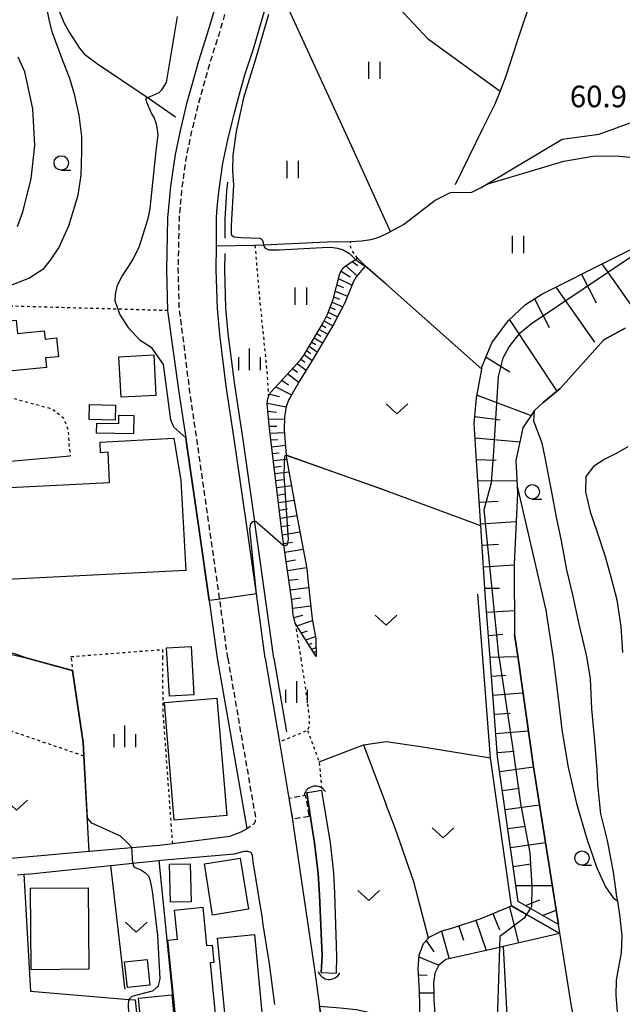
# Model space of a CAD drawing. Extents: x -16000 to -14000, y 87000 to 88500.
# Drawn here: x -14284 to -14180, y 87313 to 87484 of the extents above; entities that cross this region are included whole.
import ezdxf
from ezdxf.enums import TextEntityAlignment as Align

# ---------------------------------------------------------------- set-up
doc = ezdxf.new("R2010")
doc.units = 0
for name, pattern in [('221300', [1.5, 1, -0.5]), ('300300', [1.5, 1, -0.5]), ('630100', [1, 0.5, -0.5])]:
    doc.linetypes.add(name, pattern=pattern)
for name, color, linetype in [('2101000', 7, 'Continuous'), ('2103000', 6, 'Continuous'), ('2213000', 7, '221300'), ('3001000', 4, 'Continuous'), ('3003000', 7, '300300'), ('4219000', 1, 'Continuous'), ('4219990', 1, 'Continuous'), ('5101000', 4, 'Continuous'), ('5101001', 4, 'Continuous'), ('5102000', 4, '510200'), ('6101110', 6, 'Continuous'), ('6101120', 6, 'Continuous'), ('6101990', 6, 'Continuous'), ('6110000', 1, '611000'), ('6130000', 3, '613000'), ('6140000', 3, '614000'), ('6301000', 3, '630100'), ('6302000', 3, 'Continuous'), ('6311000', 3, 'Continuous'), ('6313000', 3, 'Continuous'), ('6331000', 3, 'Continuous'), ('6334000', 3, 'Continuous'), ('7101000', 2, 'Continuous'), ('7101001', 8, 'Continuous'), ('7102000', 6, 'Continuous'), ('7102001', 8, 'Continuous'), ('7312000', 1, 'Continuous')]:
    doc.layers.add(name, color=color, linetype=linetype)
doc.styles.add('PlotAnnotation', font='MS Gothic.ttf')
doc.linetypes.add('510200', pattern='A,0,-0.375,[8,dmdr.shx,S=0.375,R=0,X=0,Y=0],-0.75,[8,dmdr.shx,S=0.375,R=180,X=0,Y=0],-0.375', length=1.5)
doc.linetypes.add('611000', pattern='A,1,[3,dmdr.shx,S=0.2,R=0,X=0,Y=0],1', length=2)
doc.linetypes.add('613000', pattern='A,1,-0.75,[1,dmdr.shx,S=0.15,R=0,X=0,Y=0],-0.75,1', length=3.5)
doc.linetypes.add('614000', pattern='A,1.5,[2,dmdr.shx,S=0.3,R=0,X=0,Y=-0.3],1.5', length=3)

# ---------------------------------------------------------------- blocks, each defined once
blk = doc.blocks.new('421900')
at = {"layer": '4219990'}
blk.add_arc((-0.313, 0), 0.812, 292.61986, 67.38014, dxfattribs=at)
blk = doc.blocks.new('631100')
at = {"layer": '6311000'}
for points in [[(-0.4, 0.6), (-0.4, -0.6)], [(0.4, 0.6), (0.4, -0.6)]]:
    blk.add_lwpolyline(points, dxfattribs=at)
blk = doc.blocks.new('631300')
at = {"layer": '6313000'}
blk.add_lwpolyline([(0.75, 0.35), (0, -0.35), (-0.75, 0.35)], dxfattribs=at)
blk = doc.blocks.new('633100')
at = {"layer": '6331000'}
blk.add_lwpolyline([(0, -0.5), (0.67, -0.5)], dxfattribs=at)
blk.add_circle((0, 0), 0.5, dxfattribs=at)
blk = doc.blocks.new('633400')
at = {"layer": '6334000'}
for points in [[(0, -0.75), (0, 0.75)], [(-0.75, -0.75), (-0.75, 0.15)], [(0.75, -0.75), (0.75, 0.15)]]:
    blk.add_lwpolyline(points, dxfattribs=at)

msp = doc.modelspace()

# ---------------------------------------------------------------- linework, layer by layer
at = {"layer": '2101000', "flags": 128}
for points in [[(-14241.73, 87372.99), (-14243.23, 87384.2), (-14244.97, 87396.37), (-14247.09, 87411.14), (-14248.48, 87420.33), (-14249.62, 87429.29), (-14250.03, 87433.83), (-14250.21, 87440.5), (-14250.19, 87444.72), (-14250.17, 87449.41), (-14250.1, 87450.7), (-14249.8, 87454.07), (-14249.07, 87459.08), (-14248.22, 87463.1), (-14247.46, 87466.19), (-14247.13, 87467.61), (-14246.28, 87470.64), (-14245.23, 87474.42), (-14243.77, 87478.95), (-14242.32, 87483.91), (-14241.1, 87488.08)], [(-14250.01, 87372.99), (-14251.4, 87383.03), (-14251.41, 87383.08), (-14253.15, 87395.28), (-14255.27, 87410.02), (-14255.46, 87411.31), (-14256.67, 87419.27), (-14257.96, 87428.4), (-14258.64, 87433.43), (-14258.83, 87440.51), (-14258.63, 87449.5), (-14258.13, 87455.05), (-14257.33, 87460.55), (-14256.41, 87464.97), (-14255.62, 87468.15), (-14255.26, 87469.69), (-14254.36, 87472.9), (-14253.27, 87476.83), (-14251.79, 87481.42), (-14250.37, 87486.26)], [(-14323.73, 87337.57), (-14320.98, 87337.52), (-14315.78, 87337.47), (-14301.31, 87337.35), (-14292.39, 87337.86), (-14287.25, 87338.15), (-14272.33, 87339.44), (-14264.91, 87340.08), (-14260.12, 87340.5), (-14257.8, 87340.79), (-14247.85, 87342.06), (-14245.9, 87342.8), (-14244.86, 87343.4), (-14247.77, 87360.09), (-14250.01, 87372.99)], [(-14241.73, 87372.99), (-14239.2, 87358.43), (-14237.71, 87349.38), (-14236.91, 87344.57), (-14236.78, 87343.62), (-14233.07, 87318.49), (-14232.26, 87312.52), (-14231.94, 87310.24), (-14231.84, 87308.85), (-14231.57, 87301.43), (-14231.48, 87292.61), (-14232.12, 87276.46), (-14232.71, 87269.93), (-14227.31, 87270.79), (-14220.68, 87271.83)], [(-14284.8, 87335.36), (-14283.68, 87335.45), (-14282.62, 87335.54), (-14268.59, 87336.99), (-14264.71, 87337.39), (-14260.23, 87337.86), (-14259.87, 87337.9), (-14254.49, 87338.36), (-14251.11, 87338.65), (-14247.05, 87339), (-14245.39, 87339.44), (-14244.8, 87339.44), (-14244.18, 87339.29), (-14243.98, 87338.8), (-14243.86, 87337.62), (-14242.26, 87327.78), (-14242.15, 87327.06), (-14240.99, 87319.9), (-14240.09, 87312.83)]]:
    msp.add_lwpolyline(points, dxfattribs=at)
at = {"layer": '2103000', "flags": 128}
for points in [[(-14220.68, 87446.76), (-14219.89, 87447.19), (-14217.63, 87448.41), (-14212.14, 87452.64), (-14209.47, 87453.95), (-14205.78, 87454.01), (-14204.23, 87454.79), (-14203.14, 87455.44), (-14190.07, 87463.23), (-14183.59, 87464.09), (-14174.56, 87467.39), (-14152.31, 87477.23), (-14148.13, 87479.26), (-14143.81, 87480.76), (-14139.49, 87481.1), (-14137.35, 87481.13), (-14132.84, 87481.19), (-14130.27, 87481.57), (-14129.91, 87481.63), (-14125.63, 87482.27), (-14119.97, 87484.23)], [(-14250.19, 87444.72), (-14243.49, 87444.79), (-14242, 87444.86), (-14230.98, 87445.39), (-14226.9, 87445.44), (-14224.94, 87445.57), (-14223.32, 87445.77), (-14222.04, 87446.15), (-14220.68, 87446.76)]]:
    msp.add_lwpolyline(points, dxfattribs=at)
at = {"layer": '2213000', "flags": 128}
for points in [[(-14248.21, 87372.99), (-14249.62, 87383.28), (-14251.37, 87395.54), (-14253.49, 87410.28), (-14254.85, 87419.67), (-14255.97, 87428.74), (-14256.64, 87433.67), (-14256.83, 87440.61), (-14256.63, 87449.49), (-14256.14, 87454.93), (-14255.36, 87460.32), (-14254.45, 87464.66), (-14253.66, 87467.82), (-14253.31, 87469.33), (-14252.42, 87472.5), (-14251.34, 87476.4), (-14249.86, 87480.98), (-14248.44, 87485.85), (-14247.24, 87489.98), (-14245.54, 87496.03), (-14243.45, 87502.71), (-14239.62, 87516.25), (-14239.56, 87516.43), (-14236.4, 87526.52)], [(-14248.21, 87372.99), (-14243.4, 87345.34), (-14243.47, 87344.6), (-14243.7, 87344.17), (-14244.86, 87343.4)]]:
    msp.add_lwpolyline(points, dxfattribs=at)
at = {"layer": '3001000', "flags": 128}
for points in [[(-14285.01, 87431.75), (-14284.78, 87429.47), (-14280.15, 87429.94), (-14280.01, 87428.5), (-14278.02, 87428.71), (-14277.69, 87425.43), (-14279.94, 87425.2), (-14279.77, 87423.56), (-14291.64, 87422.36), (-14292.52, 87431), (-14285.01, 87431.75)], [(-14260.73, 87418.68), (-14266.78, 87418.37), (-14267.14, 87425.42), (-14261.09, 87425.73), (-14260.73, 87418.68)], [(-14267.73, 87417.02), (-14267.79, 87414.42), (-14272.35, 87414.52), (-14272.29, 87417.12), (-14267.73, 87417.02)], [(-14264.55, 87415.2), (-14264.62, 87411.99), (-14271.04, 87412.13), (-14271, 87413.89), (-14267.18, 87413.81), (-14267.15, 87415.25), (-14264.55, 87415.2)], [(-14297.13, 87405.63), (-14293.25, 87405.82), (-14293.08, 87402.32), (-14268.79, 87403.56), (-14269.05, 87408.8), (-14270.34, 87408.73), (-14270.44, 87410.57), (-14257.61, 87411.28), (-14256.37, 87403.89), (-14255.5, 87388.27), (-14307.44, 87385.63), (-14307.52, 87387.21), (-14306.56, 87387.26), (-14306.86, 87393.33), (-14304.79, 87393.44), (-14304.97, 87396.99), (-14301.73, 87397.16), (-14301.8, 87398.58), (-14299.46, 87398.7), (-14299.69, 87403.22), (-14297.59, 87403.33), (-14297.69, 87405.31), (-14297.7, 87405.6), (-14297.13, 87405.63)], [(-14258.85, 87374.83), (-14254.57, 87375.07), (-14254.1, 87366.66), (-14258.38, 87366.42), (-14258.85, 87374.83)], [(-14248.41, 87345.64), (-14257.52, 87344.88), (-14259.23, 87365.29), (-14250.12, 87366.05), (-14248.41, 87345.64)], [(-14258.19, 87330.58), (-14258.36, 87337.18), (-14254.78, 87337.28), (-14254.61, 87330.67), (-14258.19, 87330.58)], [(-14244.62, 87329.36), (-14250.88, 87328.36), (-14252.29, 87337.24), (-14246.04, 87338.24), (-14244.62, 87329.36)], [(-14272.38, 87318.93), (-14282.42, 87318.86), (-14282.52, 87333.03), (-14272.48, 87333.1), (-14272.38, 87318.93)], [(-14252.58, 87329.71), (-14251.9, 87323.05), (-14250.94, 87323.14), (-14250.64, 87320.11), (-14251.3, 87320.04), (-14250.04, 87307.59), (-14256.91, 87306.89), (-14258.65, 87324), (-14256.95, 87324.17), (-14257.46, 87329.21), (-14252.58, 87329.71)], [(-14242.16, 87310.2), (-14248.54, 87309.58), (-14249.98, 87324.36), (-14243.59, 87324.98), (-14242.16, 87310.2)], [(-14261.75, 87316.16), (-14265.68, 87315.75), (-14266.16, 87320.23), (-14262.22, 87320.64), (-14261.75, 87316.16)], [(-14257.11, 87305.93), (-14262.93, 87305.38), (-14263.74, 87313.94), (-14257.93, 87314.5), (-14257.11, 87305.93)]]:
    msp.add_lwpolyline(points, close=True, dxfattribs=at)
at = {"layer": '3003000', "flags": 128}
msp.add_lwpolyline([(-14234.08, 87345.51), (-14236.88, 87345), (-14237.54, 87348.69), (-14234.74, 87349.19), (-14234.08, 87345.51)], close=True, dxfattribs=at)
at = {"layer": '5101000', "flags": 128}
for points in [[(-14185.73, 87372.99), (-14185.91, 87374.06), (-14187.08, 87378.92), (-14188.21, 87384.01), (-14189.23, 87388.37), (-14190.16, 87393.41), (-14191.02, 87397.54), (-14191.8, 87401.6), (-14192.42, 87404.88), (-14193.09, 87408.17), (-14193.53, 87410.4), (-14194.97, 87414.19), (-14194.88, 87416.08), (-14193.33, 87417.48), (-14190.42, 87419.88), (-14182.79, 87428.38), (-14179.07, 87430.4)], [(-14178.65, 87409.78), (-14180.55, 87408.67), (-14182.66, 87407.62), (-14184.61, 87406.35), (-14185.95, 87404.58), (-14186.02, 87401.95), (-14185.19, 87398.48), (-14183.95, 87394.93), (-14182.6, 87390.68), (-14181.53, 87386.92), (-14180.52, 87383.13), (-14179.83, 87378.5), (-14179.58, 87374.01)], [(-14180.43, 87311.52), (-14180.67, 87314.42), (-14180.63, 87317.04), (-14180.22, 87319.28), (-14179.72, 87321.77), (-14179.64, 87324.69), (-14179.96, 87328), (-14180.39, 87330.78), (-14180.52, 87331.58), (-14181.1, 87335.81), (-14182.17, 87341.32), (-14183.3, 87345.93), (-14183.86, 87351.07), (-14183.97, 87353.6), (-14184.42, 87359.29), (-14184.91, 87364.22), (-14185.14, 87369.44), (-14185.73, 87372.99)], [(-14234.48, 87349.6), (-14233.64, 87344.2), (-14233.13, 87340.92), (-14232.51, 87335.61), (-14232.24, 87331.79), (-14231.81, 87321.26), (-14231.96, 87318.36)], [(-14231.89, 87350.02), (-14230.43, 87340.91), (-14229.83, 87335.68), (-14229.63, 87332.19), (-14229.28, 87321.21), (-14229.37, 87318.27)]]:
    msp.add_lwpolyline(points, dxfattribs=at)
at = {"layer": '5101001', "flags": 128}
for points in [[(-14231.89, 87350.02), (-14233.59, 87349.74), (-14234.48, 87349.6)], [(-14231.96, 87318.36), (-14229.37, 87318.27)]]:
    msp.add_lwpolyline(points, dxfattribs=at)
at = {"layer": '5102000', "flags": 128}
for points in [[(-14208.59, 87455.35), (-14203.88, 87465.1), (-14201.68, 87469.39), (-14200.86, 87471.5), (-14199.79, 87474.27), (-14197.84, 87480.36), (-14192.22, 87497.12), (-14192.23, 87497.46)], [(-14257.32, 87467.04), (-14262.24, 87470.47), (-14262.43, 87470.6), (-14270.89, 87476.25), (-14272.88, 87477.79), (-14273.93, 87479.06), (-14275.89, 87481.99), (-14276.67, 87483.45), (-14277.96, 87486.6), (-14279.12, 87488.88), (-14280.04, 87490.49), (-14280.51, 87491.32), (-14281.26, 87492.15), (-14282.47, 87493.01), (-14284.49, 87493.8), (-14286.15, 87494.28), (-14287.99, 87494.43), (-14290.06, 87494.47), (-14290.37, 87494.48), (-14292.21, 87494.33), (-14298.71, 87493.09)], [(-14248.69, 87446.01), (-14248.67, 87449.36), (-14248.4, 87454.26), (-14248.23, 87455.77)], [(-14240.23, 87372.99), (-14243.49, 87396.58), (-14243.52, 87396.8), (-14245.61, 87411.36), (-14247, 87420.54), (-14248.13, 87429.45), (-14248.53, 87433.92), (-14248.71, 87440.52), (-14248.7, 87443.35)], [(-14240.23, 87372.99), (-14238.01, 87360.21)]]:
    msp.add_lwpolyline(points, dxfattribs=at)
at = {"layer": '6101110', "flags": 128}
for points in [[(-14190.69, 87326.72), (-14195.59, 87329.52), (-14197.71, 87330.73), (-14201.28, 87355.86), (-14202.59, 87372.99), (-14203.45, 87384.28), (-14204.21, 87396.02), (-14205, 87408.27), (-14205.34, 87413.79), (-14204.93, 87418.26), (-14204.05, 87423.27), (-14204, 87423.58), (-14202.27, 87427.86), (-14199.44, 87431.65), (-14196.42, 87434.48), (-14193.59, 87436.32), (-14169.14, 87448.6)], [(-14232.82, 87373.31), (-14236.47, 87379.1), (-14236.84, 87380.56), (-14237.04, 87382.59), (-14238.45, 87392.67), (-14238.79, 87395.1), (-14240.95, 87412.94), (-14241.35, 87417.24), (-14241.32, 87417.75), (-14241.15, 87418.49), (-14240.77, 87419.18), (-14238.6, 87421.55), (-14235.59, 87424.88), (-14234.93, 87425.77), (-14231.62, 87431.33), (-14230.83, 87432.95), (-14229.9, 87435.35), (-14228.71, 87439.88), (-14228.39, 87440.53), (-14228.02, 87440.93), (-14227.85, 87441.12), (-14227.08, 87441.63), (-14226.19, 87442.22), (-14225.99, 87442.35), (-14225.65, 87442.56)], [(-14232.26, 87312.52), (-14228.66, 87312.25), (-14225.87, 87311.93), (-14224.29, 87311.6), (-14220.68, 87310.62), (-14220.58, 87310.6), (-14219.28, 87310.34), (-14216.88, 87309.86), (-14214.72, 87309.46), (-14214.79, 87311.68), (-14214.83, 87312.78), (-14214.88, 87315.02), (-14214.99, 87317.15), (-14215.11, 87319.02), (-14214.94, 87321.36), (-14214.19, 87323.42), (-14213.3, 87324.35), (-14213.08, 87324.58), (-14211.11, 87325.55), (-14208.87, 87326.18), (-14204.34, 87327.71), (-14198.87, 87329.94)]]:
    msp.add_lwpolyline(points, dxfattribs=at)
at = {"layer": '6101120', "flags": 128}
for points in [[(-14225.65, 87442.56), (-14224.38, 87441.26), (-14224.31, 87441.19), (-14225.87, 87439.33), (-14226.4, 87438.36), (-14227.86, 87434.8), (-14229.76, 87431.15), (-14233.2, 87425.35), (-14235.7, 87421.27), (-14237.23, 87418.58), (-14237.64, 87417.84), (-14238.05, 87416.69), (-14238.35, 87415.05), (-14238.43, 87412.7), (-14238.05, 87408.33), (-14238.04, 87408.28), (-14237.99, 87407.71), (-14236.08, 87397.18), (-14234.47, 87388.62), (-14234.32, 87386.72), (-14233.52, 87379.85), (-14232.88, 87376.35), (-14232.82, 87373.31)], [(-14179.07, 87430.4), (-14182.79, 87428.38), (-14190.42, 87419.88), (-14193.33, 87417.48), (-14194.88, 87416.08), (-14196.9, 87413.07), (-14198.1, 87407.39), (-14197.86, 87402.94), (-14197.8, 87401.72), (-14198.42, 87389.33), (-14198.32, 87377.12), (-14197.73, 87372.99), (-14195.03, 87354.13), (-14190.69, 87326.72)], [(-14198.87, 87329.94), (-14196.25, 87328.45), (-14190.44, 87325.14), (-14200.29, 87322.9), (-14200.98, 87322.74), (-14210.3, 87320.62), (-14211.52, 87319.64), (-14212.2, 87318.26), (-14212.41, 87316.51), (-14212.4, 87315), (-14212.36, 87313.65), (-14212.24, 87312.04), (-14212.19, 87310.48), (-14212.39, 87307.26), (-14220.68, 87309.06), (-14222.17, 87309.43), (-14222.69, 87309.55), (-14224.43, 87309.93), (-14225.75, 87310.12), (-14230.18, 87310.36), (-14231.94, 87310.24), (-14232.26, 87312.52)]]:
    msp.add_lwpolyline(points, dxfattribs=at)
at = {"layer": '6101990', "flags": 128}
for points in [[(-14226.57, 87441.97), (-14225.6, 87441.27)], [(-14183.14, 87441.57), (-14176.39, 87431.97)], [(-14228.51, 87440.27), (-14226.93, 87439.31)], [(-14227.67, 87441.24), (-14225.73, 87439.5)], [(-14186.68, 87439.79), (-14184.16, 87434.78)], [(-14229.22, 87437.93), (-14228.09, 87437.46)], [(-14228.93, 87439.04), (-14226.61, 87437.84)], [(-14229.51, 87436.82), (-14227.39, 87435.94)], [(-14191.16, 87437.54), (-14184.42, 87427.94)], [(-14230.08, 87434.88), (-14228.22, 87434.11)], [(-14229.77, 87435.84), (-14228.77, 87435.42)], [(-14194.85, 87435.5), (-14192.33, 87430.49)], [(-14230.74, 87433.19), (-14229.12, 87432.38)], [(-14230.41, 87434.04), (-14229.55, 87433.61)], [(-14231.47, 87431.64), (-14229.97, 87430.8)], [(-14231.09, 87432.41), (-14230.32, 87431.98)], [(-14199.21, 87431.86), (-14190.96, 87419.43)], [(-14232.75, 87429.44), (-14232.01, 87429.01)], [(-14232.31, 87430.17), (-14230.84, 87429.32)], [(-14231.88, 87430.89), (-14231.14, 87430.48)], [(-14233.62, 87427.97), (-14232.89, 87427.53)], [(-14233.18, 87428.71), (-14231.73, 87427.82)], [(-14234.49, 87426.51), (-14233.8, 87426.01)], [(-14234.06, 87427.24), (-14232.67, 87426.25)], [(-14236.15, 87424.26), (-14234.59, 87423.09)], [(-14235.51, 87424.99), (-14234.79, 87424.46)], [(-14234.93, 87425.78), (-14233.55, 87424.77)], [(-14203.28, 87425.35), (-14199.15, 87422.77)], [(-14236.96, 87423.36), (-14236.09, 87422.71)], [(-14238.8, 87421.33), (-14237.68, 87420.54)], [(-14237.77, 87422.47), (-14235.85, 87421.02)], [(-14239.84, 87420.2), (-14237.11, 87418.79)], [(-14240.91, 87418.92), (-14239.2, 87418.52)], [(-14204.84, 87418.76), (-14195.45, 87415.23)], [(-14241.34, 87417.33), (-14238.05, 87416.7)], [(-14241.23, 87415.96), (-14239.75, 87415.76)], [(-14241.1, 87414.6), (-14238.37, 87414.56)], [(-14205.23, 87415.04), (-14200.81, 87414.43)], [(-14240.99, 87413.37), (-14239.7, 87413.35)], [(-14240.86, 87412.14), (-14238.39, 87412.27)], [(-14240.71, 87410.96), (-14239.5, 87411.05)], [(-14205.19, 87411.31), (-14197.42, 87410.62)], [(-14240.57, 87409.77), (-14238.19, 87410.02)], [(-14240.43, 87408.59), (-14239.26, 87408.71)], [(-14240.28, 87407.4), (-14237.98, 87407.64)], [(-14204.96, 87407.57), (-14201.53, 87407.43)], [(-14240.14, 87406.25), (-14238.96, 87406.41)], [(-14240, 87405.1), (-14237.58, 87405.43)], [(-14239.86, 87403.89), (-14238.61, 87404.07)], [(-14204.72, 87403.84), (-14197.92, 87403.88)], [(-14239.71, 87402.67), (-14237.15, 87403.06)], [(-14239.55, 87401.38), (-14238.23, 87401.58)], [(-14239.4, 87400.1), (-14236.68, 87400.51)], [(-14204.48, 87400.11), (-14201.17, 87400.29)], [(-14239.23, 87398.73), (-14237.84, 87398.95)], [(-14239.07, 87397.37), (-14236.19, 87397.81)], [(-14238.89, 87395.93), (-14237.41, 87396.16)], [(-14204.23, 87396.38), (-14198.05, 87396.78)], [(-14238.71, 87394.48), (-14235.67, 87394.98)], [(-14238.49, 87392.96), (-14236.94, 87393.21)], [(-14238.28, 87391.43), (-14235.1, 87391.95)], [(-14203.99, 87392.64), (-14201.11, 87392.83)], [(-14238.06, 87389.84), (-14236.43, 87390.1)], [(-14237.83, 87388.24), (-14234.5, 87388.78)], [(-14203.75, 87388.91), (-14198.42, 87389.25)], [(-14237.6, 87386.57), (-14235.97, 87386.76)], [(-14237.36, 87384.9), (-14234.16, 87385.29)], [(-14203.51, 87385.18), (-14200.95, 87385.17)], [(-14237.14, 87383.3), (-14235.55, 87383.49)], [(-14236.95, 87381.69), (-14233.78, 87382.11)], [(-14236.73, 87380.11), (-14235.19, 87380.52)], [(-14203.2, 87380.99), (-14198.35, 87381.3)], [(-14236.18, 87378.63), (-14233.47, 87379.59)], [(-14235.4, 87377.4), (-14234.34, 87377.78)], [(-14234.63, 87376.18), (-14232.96, 87376.8)], [(-14202.89, 87376.98), (-14200.39, 87377.17)], [(-14234.12, 87375.38), (-14233.52, 87375.61)], [(-14233.62, 87374.58), (-14232.85, 87374.87)], [(-14233.29, 87374.06), (-14232.98, 87374.18)], [(-14202.61, 87373.21), (-14197.78, 87373.33)], [(-14202.35, 87369.89), (-14199.85, 87370.08)], [(-14202.1, 87366.57), (-14196.87, 87366.97)], [(-14201.84, 87363.27), (-14199.12, 87363.48)], [(-14201.59, 87359.93), (-14195.92, 87360.36)], [(-14201.33, 87356.6), (-14198.39, 87356.83)], [(-14200.91, 87353.3), (-14195.03, 87354.13)], [(-14200.45, 87350), (-14197.48, 87350.42)], [(-14199.98, 87346.7), (-14193.99, 87347.55)], [(-14199.51, 87343.4), (-14196.49, 87343.83)], [(-14199.04, 87340.11), (-14192.95, 87340.97)], [(-14198.58, 87336.81), (-14195.5, 87337.24)], [(-14198.11, 87333.51), (-14191.76, 87333.51)], [(-14196.45, 87330), (-14193.92, 87330.99)], [(-14202.13, 87328.61), (-14200.98, 87325.8)], [(-14199.22, 87329.8), (-14197.64, 87323.5)], [(-14193.47, 87328.31), (-14191.08, 87329.2)], [(-14205.06, 87327.46), (-14203.29, 87322.21)], [(-14211.07, 87325.56), (-14209.72, 87320.75)], [(-14208.05, 87326.45), (-14207.21, 87323.98)], [(-14213.71, 87323.92), (-14212.38, 87321.97)], [(-14214.96, 87321.1), (-14211.52, 87319.64)], [(-14215.04, 87317.96), (-14213.56, 87317.89)], [(-14214.88, 87314.82), (-14212.4, 87314.83)]]:
    msp.add_lwpolyline(points, dxfattribs=at)
at = {"layer": '6110000', "flags": 128}
for points in [[(-14204.05, 87423.27), (-14220.68, 87438.05), (-14224.31, 87441.19)], [(-14251.41, 87383.08), (-14253.15, 87395.28), (-14255.27, 87410.02), (-14255.46, 87411.31)], [(-14204.21, 87396.02), (-14220.68, 87402.12), (-14238.04, 87408.28)], [(-14272.33, 87339.44), (-14273.24, 87356.04), (-14273.36, 87358.36), (-14275.21, 87370.84), (-14283.29, 87372.99), (-14297.95, 87376.43), (-14306.34, 87378.39), (-14308.85, 87378.98), (-14311.02, 87379.49), (-14313.76, 87380.13), (-14316.4, 87380.75), (-14315.19, 87384.65), (-14313.42, 87388.94), (-14310.1, 87392.98), (-14307.58, 87396.04), (-14307.43, 87396.29), (-14305.25, 87399.41), (-14303.27, 87401.56), (-14303.05, 87401.74), (-14301.1, 87403.31), (-14299.86, 87404.06), (-14299.62, 87404.21), (-14297.69, 87405.31), (-14297.47, 87405.43), (-14297.13, 87405.63)], [(-14190.44, 87325.14), (-14196.25, 87328.45), (-14198.87, 87329.94), (-14202.52, 87355.72), (-14203.84, 87372.99), (-14204.7, 87384.16)], [(-14220.68, 87288.65), (-14211.85, 87290.06), (-14198.76, 87293.46), (-14185.31, 87296.96), (-14185.34, 87297.13), (-14188.44, 87312.55), (-14190.69, 87326.72), (-14195.03, 87354.13), (-14197.73, 87372.99), (-14198.32, 87377.12)], [(-14231.96, 87318.36), (-14231.81, 87321.26), (-14232.24, 87331.79), (-14232.51, 87335.61), (-14233.13, 87340.92), (-14233.64, 87344.2), (-14234.48, 87349.6)], [(-14231.89, 87350.02), (-14230.43, 87340.91), (-14229.83, 87335.68), (-14229.63, 87332.19), (-14229.28, 87321.21), (-14229.37, 87318.27)]]:
    msp.add_lwpolyline(points, dxfattribs=at)
at = {"layer": '6130000', "flags": 128}
for points in [[(-14295.58, 87406.43), (-14295.49, 87406.44), (-14295.26, 87406.46), (-14291.9, 87406.76), (-14275.63, 87408.17)], [(-14260.23, 87337.86), (-14258.08, 87316.55), (-14256.48, 87301.52)]]:
    msp.add_lwpolyline(points, dxfattribs=at)
at = {"layer": '6140000', "flags": 128}
for points in [[(-14268.59, 87336.99), (-14266.77, 87320.94), (-14266.23, 87316.25), (-14266.15, 87315.5)], [(-14283.68, 87335.45), (-14282.55, 87315.11), (-14265.45, 87313.7), (-14264.35, 87313.61), (-14262.55, 87296.48), (-14264.13, 87294.85)]]:
    msp.add_lwpolyline(points, dxfattribs=at)
at = {"layer": '6301000', "flags": 128}
for points in [[(-14243.49, 87444.79), (-14242.76, 87436.15), (-14241.43, 87422.97), (-14241.15, 87418.49)], [(-14225.65, 87442.56), (-14226.68, 87444.01), (-14226.86, 87444.64), (-14226.9, 87445.44)], [(-14258.64, 87433.43), (-14267.28, 87433.68), (-14288.73, 87434.29), (-14290.74, 87434.34), (-14292.27, 87434.22), (-14293.14, 87433.74), (-14293.65, 87432.89), (-14293.84, 87432.03), (-14293.17, 87423.39), (-14292.82, 87420.98), (-14292.64, 87420.31), (-14292.37, 87419.91), (-14292.13, 87419.77), (-14291.79, 87419.7), (-14289.21, 87419.17), (-14288.61, 87419.04), (-14279.36, 87416.51), (-14278.75, 87416.32), (-14276.85, 87414.88), (-14276, 87412.67), (-14275.85, 87410.17), (-14275.63, 87408.17)], [(-14236.47, 87379.1), (-14235.52, 87372.99)], [(-14259.53, 87372.99), (-14259.54, 87374.46), (-14275.51, 87373.23), (-14275.48, 87372.99)], [(-14275.48, 87372.99), (-14275.22, 87370.89), (-14275.21, 87370.84)], [(-14257.8, 87340.79), (-14259.45, 87363.47), (-14259.53, 87372.99)], [(-14235.52, 87372.99), (-14234.81, 87368.38), (-14234.07, 87362.94), (-14234.07, 87361.29), (-14234.35, 87360.46), (-14239.2, 87358.43)], [(-14329.12, 87353.71), (-14323.37, 87359.05), (-14316.29, 87366.68), (-14312.21, 87372.62), (-14310.27, 87372.02), (-14298.84, 87368.51), (-14297.87, 87368.21), (-14295.43, 87365.63), (-14292.59, 87362.64), (-14273.24, 87356.04)], [(-14234.35, 87360.46), (-14232.31, 87354.98), (-14231.89, 87350.02)]]:
    msp.add_lwpolyline(points, dxfattribs=at)
at = {"layer": '6302000', "flags": 128}
for points in [[(-14200.86, 87471.5), (-14213.31, 87480.59), (-14220.26, 87488.07), (-14220.68, 87488.7), (-14221.32, 87489.72), (-14221.82, 87490.95), (-14222.13, 87493.63), (-14222.22, 87497.62), (-14222.14, 87505.49), (-14222.26, 87510.42), (-14223.01, 87514.72), (-14223.49, 87517.33)], [(-14219.89, 87447.19), (-14220.68, 87448.81), (-14226.69, 87462.07), (-14239.57, 87490.1), (-14239.68, 87490.33), (-14240.17, 87491.41)], [(-14203.14, 87455.44), (-14189.76, 87459.44), (-14184.73, 87460.27), (-14180.73, 87460.34), (-14177.15, 87459.99), (-14173.94, 87459.27), (-14170.06, 87457.97), (-14166.17, 87455.87), (-14160.42, 87451.33)], [(-14232.31, 87354.98), (-14224.61, 87357.95), (-14220.68, 87358.51)], [(-14224.61, 87357.95), (-14220.68, 87347.51)], [(-14220.68, 87358.51), (-14215.02, 87357.73), (-14202.52, 87355.72)], [(-14213.3, 87324.35), (-14215.88, 87334.13), (-14219.12, 87343.47), (-14220.68, 87347.51)], [(-14200.29, 87322.9), (-14198.76, 87293.46)]]:
    msp.add_lwpolyline(points, dxfattribs=at)
at = {"layer": '7101000', "flags": 128}
for points in [[(-14195.41, 87329.82), (-14195.59, 87329.52), (-14195.62, 87329.48), (-14196.25, 87328.45), (-14196.26, 87328.44)], [(-14200.98, 87322.8), (-14200.98, 87322.74), (-14201.41, 87308.24), (-14201.33, 87303.66), (-14200.95, 87299.36), (-14201.33, 87295.93), (-14202.86, 87293.92), (-14204.97, 87291.85)]]:
    msp.add_lwpolyline(points, dxfattribs=at)
at = {"layer": '7101001', "flags": 128}
for points in [[(-14200.99, 87372.98), (-14203.6, 87398.8), (-14202.35, 87403.58), (-14201.98, 87408.11), (-14201.1, 87421.98), (-14200.32, 87425.24), (-14199.3, 87427.16), (-14197.36, 87429.6), (-14195.39, 87431.17), (-14177.42, 87443.25)], [(-14200.99, 87372.98), (-14198.7, 87357.65), (-14197.25, 87347.43), (-14195.69, 87339.17), (-14195.31, 87333.35), (-14195.41, 87329.82)], [(-14196.26, 87328.44), (-14196.65, 87327.81), (-14200.92, 87324.65), (-14200.98, 87322.8)]]:
    msp.add_lwpolyline(points, dxfattribs=at)
at = {"layer": '7102000', "flags": 128}
for points in [[(-14286.09, 87437.79), (-14282.8, 87439.08), (-14281.05, 87440.21), (-14280.21, 87440.76), (-14279.07, 87442.23), (-14277.61, 87444.36), (-14275.86, 87448.2), (-14274.26, 87453.49), (-14273.71, 87456.98), (-14273.59, 87461.15), (-14273.62, 87463.7), (-14274.09, 87467.39), (-14274.41, 87469), (-14274.84, 87470.86), (-14275.72, 87473.76), (-14276.97, 87477.05), (-14278.73, 87481.71), (-14279.23, 87483.73), (-14279.91, 87487.18)], [(-14255.51, 87411.3), (-14257.63, 87413.18), (-14258.11, 87414.46), (-14259.39, 87424.06), (-14261.38, 87426.9), (-14263.45, 87428.25), (-14265.4, 87430.37), (-14266.98, 87432.82), (-14267.28, 87433.68), (-14267.78, 87435.1), (-14267.72, 87436.27), (-14267.42, 87437.84), (-14266.58, 87439.4), (-14265.4, 87441.17), (-14264.67, 87442.36), (-14263.57, 87444.62), (-14262.07, 87449.45), (-14261.71, 87451.19), (-14260.69, 87461.19), (-14260.35, 87463.97), (-14260.42, 87464.87), (-14260.62, 87465.82), (-14261.04, 87466.99), (-14261.41, 87467.66), (-14262.29, 87469.63), (-14262.39, 87470.06), (-14262.4, 87470.29), (-14262.28, 87470.46), (-14262.24, 87470.47), (-14262.11, 87470.51), (-14261.74, 87470.65), (-14260.17, 87471.33), (-14259.68, 87471.79), (-14258.9, 87473.12), (-14256.97, 87484.54)], [(-14241.14, 87484.89), (-14243.37, 87477.14), (-14244.47, 87473.6), (-14245.49, 87470.41), (-14246.75, 87464.59), (-14247.31, 87460.45), (-14247.37, 87457.82), (-14247.24, 87455.26), (-14247.63, 87448.27), (-14247.63, 87446.68), (-14247.14, 87446.24), (-14245.88, 87446.13), (-14242.63, 87446.05), (-14242.29, 87445.85), (-14242.12, 87445.45), (-14242, 87444.86), (-14241.99, 87444.77), (-14241.73, 87444.3), (-14241.1, 87444.01), (-14239.27, 87443.98), (-14231.82, 87444.42), (-14230.3, 87444.45), (-14229.16, 87444.32), (-14228.16, 87443.99), (-14227.07, 87443.38), (-14225.99, 87442.35)], [(-14284.8, 87448.03), (-14283.85, 87450.59), (-14282.41, 87456.36), (-14281.78, 87462.12), (-14282.1, 87468.52), (-14283.54, 87474.92), (-14284.66, 87477.48)], [(-14197.86, 87402.94), (-14192.92, 87381.37), (-14191.63, 87372.99)], [(-14243.23, 87384.2), (-14244.38, 87395.43), (-14244.2, 87396.38), (-14243.86, 87396.77), (-14243.52, 87396.8), (-14243.33, 87396.81), (-14243.1, 87396.59), (-14238.57, 87392.68), (-14238.45, 87392.67)], [(-14191.63, 87372.99), (-14190.76, 87366), (-14190.11, 87360.6), (-14189.06, 87354.31), (-14187.54, 87347.74), (-14185.77, 87341.59), (-14184.03, 87336.59), (-14182.53, 87333.26), (-14181.2, 87331.36), (-14180.39, 87330.78)], [(-14264.91, 87340.08), (-14265.64, 87340.91), (-14266.89, 87342.08), (-14269.98, 87343.45), (-14271.87, 87344.36), (-14272.59, 87345.21)], [(-14264.71, 87337.39), (-14264.69, 87337.15), (-14264.68, 87336.98), (-14264.64, 87336.87), (-14264.48, 87336.7), (-14263.33, 87336.2), (-14262.63, 87335.78), (-14262.03, 87335.15), (-14261.82, 87334.7), (-14261.52, 87333.47), (-14261.32, 87332.08), (-14260.45, 87324.81), (-14260.02, 87317.25), (-14260.38, 87315.91), (-14260.73, 87315.64), (-14261.27, 87315.21), (-14261.38, 87315.13), (-14264.88, 87314.18), (-14265.45, 87313.7), (-14265.47, 87313.68), (-14265.52, 87312.59), (-14264.62, 87296.59), (-14264.73, 87294.37), (-14264.79, 87293.68)]]:
    msp.add_lwpolyline(points, dxfattribs=at)
at = {"layer": '7102001', "flags": 128}
for points in [[(-14225.99, 87442.35), (-14224.72, 87441.37), (-14224.38, 87441.26), (-14224.27, 87441.23), (-14220.68, 87438.12)], [(-14251.45, 87383.02), (-14253.2, 87395.27), (-14255.32, 87410.01), (-14255.51, 87411.3)], [(-14238.45, 87392.67), (-14238.1, 87392.63), (-14237.85, 87392.86), (-14237.68, 87393.64), (-14238.39, 87404.78), (-14238.34, 87406.75), (-14238.32, 87408), (-14238.21, 87408.23), (-14238.05, 87408.33), (-14220.68, 87402.17)], [(-14283.1, 87372.99), (-14285.3, 87373.77), (-14316.02, 87380.97), (-14314.91, 87384.55), (-14313.16, 87388.78), (-14307.33, 87395.87), (-14307.18, 87396.13), (-14305.02, 87399.22), (-14303.06, 87401.35), (-14302.87, 87401.5), (-14302.82, 87401.61), (-14300.96, 87403.1), (-14299.81, 87403.8), (-14299.74, 87403.9), (-14299.52, 87404.03), (-14297.42, 87405.23), (-14295.46, 87405.71)], [(-14243.23, 87384.2), (-14249.62, 87383.28), (-14251.4, 87383.03), (-14251.45, 87383.02)], [(-14272.59, 87345.21), (-14273.31, 87358.37), (-14275.16, 87370.88), (-14275.22, 87370.89), (-14283.1, 87372.99)], [(-14264.71, 87337.39), (-14264.91, 87340.08)]]:
    msp.add_lwpolyline(points, dxfattribs=at)

# ---------------------------------------------------------------- block references
at = {"layer": '4219000', "xscale": 2.5, "yscale": 2.5, "zscale": 2.5}
for p, rotation in [((-14233.09, 87349.52), 100), ((-14230.62, 87318.42), 266.5663696374747)]:
    msp.add_blockref('421900', p, dxfattribs=dict(at, rotation=rotation))
at = {"layer": '6311000', "xscale": 2.5, "yscale": 2.5, "zscale": 2.5}
for p in [(-14222.76, 87475.21), (-14236.95, 87457.98), (-14197.77, 87444.95), (-14235.54, 87435.96)]:
    msp.add_blockref('631100', p, dxfattribs=at)
at = {"layer": '6313000', "xscale": 2.5, "yscale": 2.5, "zscale": 2.5}
for p in [(-14218.8, 87416.35), (-14220.68, 87379.64), (-14284.95, 87347.45), (-14210.77, 87342.67), (-14223.71, 87331.78), (-14264.13, 87326.26)]:
    msp.add_blockref('631300', p, dxfattribs=at)
at = {"layer": '6331000', "xscale": 2.5, "yscale": 2.5, "zscale": 2.5}
for p in [(-14277.18, 87459.11), (-14195.25, 87401.93), (-14186.61, 87338.26)]:
    msp.add_blockref('633100', p, dxfattribs=at)
at = {"layer": '6334000', "xscale": 2.5, "yscale": 2.5, "zscale": 2.5}
for p in [(-14244.43, 87424.95), (-14236.22, 87367.15), (-14266.1, 87359.42)]:
    msp.add_blockref('633400', p, dxfattribs=at)

# ---------------------------------------------------------------- texts
at = {"layer": '7312000', "style": 'PlotAnnotation'}
msp.add_text('60.9', height=3.75, dxfattribs=at).set_placement((-14183.75, 87470.18), align=Align.MIDDLE)

doc.saveas('drawing.dxf')
